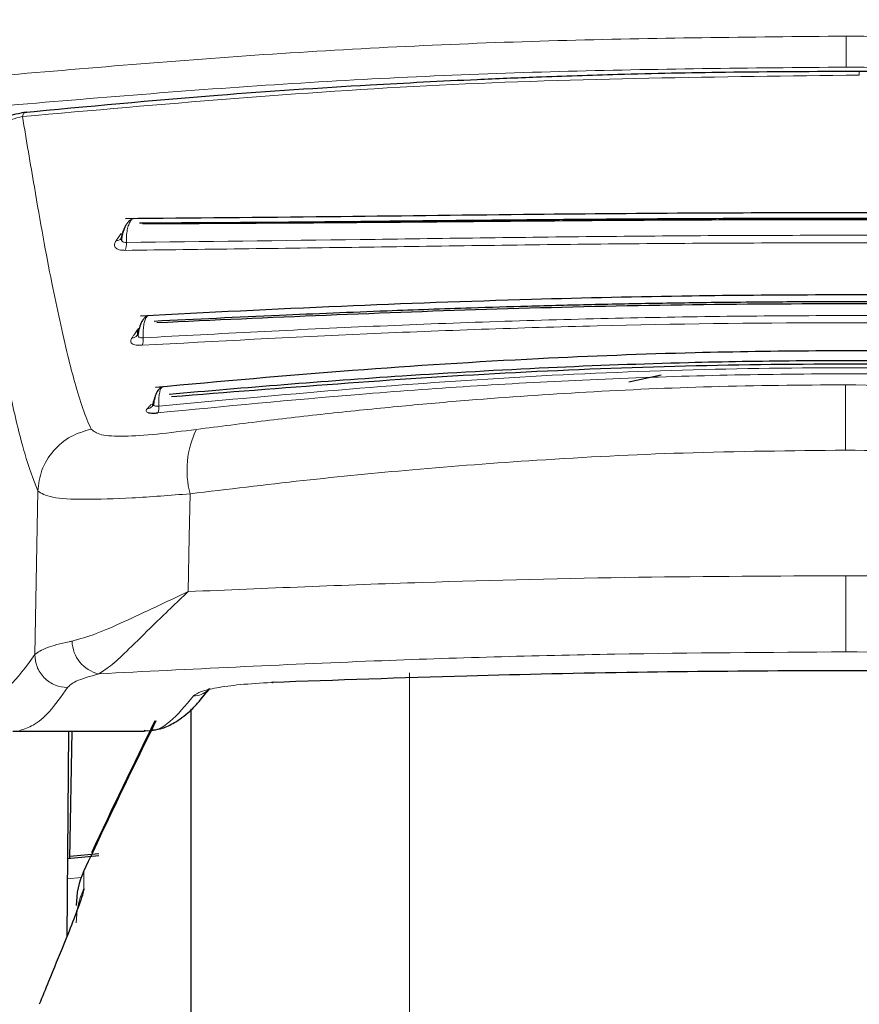
# Model space of a CAD drawing. Units: millimetres. Extents: x 0 to 210, y 0 to 297.
# Drawn here: x 62 to 63, y 213 to 215 of the extents above; entities that cross this region are included whole.
import ezdxf

# ---------------------------------------------------------------- set-up
doc = ezdxf.new("R2010")
doc.units = ezdxf.units.MM
doc.linetypes.add('SLD-Durchgehend', pattern=[0])
doc.styles.add('SLDTEXTSTYLE0', font='GOTHIC.TTF', dxfattribs={"width": 0.913})
doc.dimstyles.new('SLDDIMSTYLE1', dxfattribs={"dimtxt": 3.5, "dimasz": 3.302, "dimexe": 0, "dimexo": 0.0625, "dimgap": 0.875, "dimtad": 1, "dimdec": 0, "dimlfac": 20, "dimrnd": 1e-09, "dimzin": 12, "dimdsep": 46, "dimtxsty": 'SLDTEXTSTYLE0', "dimsah": 1, "dimcen": 0.09, "dimadec": 0, "dimazin": 3, "dimtol": 1, "dimtp": 3, "dimtm": 3, "dimtfac": 1, "dimtdec": 0, "dimtmove": 0, "dimatfit": 0, "dimfxl": 1, "dimfrac": 2, "dimtolj": 1, "dimarcsym": 0})
doc.dimstyles.new('SLDDIMSTYLE2', dxfattribs={"dimtxt": 3.5, "dimasz": 3.302, "dimexe": 0, "dimexo": 0.0625, "dimgap": 0.875, "dimtad": 1, "dimdec": 0, "dimlfac": 20, "dimrnd": 1e-09, "dimzin": 12, "dimdsep": 46, "dimtxsty": 'SLDTEXTSTYLE0', "dimsah": 1, "dimcen": 0.09, "dimadec": 0, "dimazin": 3, "dimtol": 1, "dimtp": 3, "dimtm": 3, "dimtfac": 1, "dimtdec": 0, "dimtofl": 0, "dimtmove": 0, "dimatfit": 3, "dimfxl": 1, "dimfrac": 2, "dimtolj": 1, "dimarcsym": 0})

# ---------------------------------------------------------------- blocks, each defined once
blk = doc.blocks.new('_D_2')
at = {"color": 7, "linetype": 'SLD-Durchgehend', "lineweight": 0}
for p, q in [((47.9817, 215.7561), (47.9817, 232.9456)), ((59.5067, 215.7561), (46.9817, 215.7561)), ((47.9817, 208.3986), (47.9817, 215.7561)), ((61.7317, 208.3986), (46.9817, 208.3986)), ((47.9817, 208.3986), (47.9817, 202.0486))]:
    blk.add_line(p, q, dxfattribs=at)
at = {"color": 7, "linetype": 'SLD-Durchgehend', "lineweight": 18}
for points in [[(47.9817, 215.7561), (48.4817, 219.0581), (47.4817, 219.0581)], [(47.9817, 208.3986), (47.4817, 205.0966), (48.4817, 205.0966)]]:
    blk.add_solid(points, dxfattribs=at)
at = {"color": 7, "linetype": 'SLD-Durchgehend', "lineweight": 18, "char_height": 3.5, "attachment_point": 1, "rotation": 90, "style": 'SLDTEXTSTYLE0'}
for s, insert in [(' ±3', (43.5109, 226.5047)), ('147', (43.5109, 218.7463))]:
    blk.add_mtext(s, dxfattribs=dict(at, insert=insert))
blk = doc.blocks.new('_D_3')
at = {"color": 7, "linetype": 'SLD-Durchgehend', "lineweight": 0}
for p, q in [((62.5067, 258.9311), (38.9817, 258.9311)), ((39.9817, 258.9311), (39.9817, 208.3986)), ((61.7317, 208.3986), (38.9817, 208.3986))]:
    blk.add_line(p, q, dxfattribs=at)
at = {"color": 7, "linetype": 'SLD-Durchgehend', "lineweight": 18}
for points in [[(39.9817, 258.9311), (39.4817, 255.6291), (40.4817, 255.6291)], [(39.9817, 208.3986), (40.4817, 211.7006), (39.4817, 211.7006)]]:
    blk.add_solid(points, dxfattribs=at)
at = {"color": 7, "linetype": 'SLD-Durchgehend', "lineweight": 18, "char_height": 3.5, "attachment_point": 1, "rotation": 90, "style": 'SLDTEXTSTYLE0'}
for s, insert in [(' ±3', (35.5109, 235.6166)), ('1035', (35.5109, 225.2722))]:
    blk.add_mtext(s, dxfattribs=dict(at, insert=insert))

msp = doc.modelspace()

# ---------------------------------------------------------------- linework, layer by layer
at = {"color": 8, "linetype": 'SLD-Durchgehend', "lineweight": 18}
for p, q in [((62.73165, 214.52202), (62.73165, 214.4842)), ((61.74105, 213.76711), (61.74464, 213.96686)), ((62.19876, 208.46264), (62.19876, 213.74503)), ((61.78068, 213.49343), (61.79798, 213.49504)), ((61.80105, 213.50313), (61.80105, 213.48157))]:
    msp.add_line(p, q, dxfattribs=at)
at = {"color": 7, "linetype": 'SLD-Durchgehend', "lineweight": 25}
for p, q in [((61.86616, 214.15697), (61.86638, 214.15728)), ((62.46633, 214.10028), (62.50605, 214.10869)), ((61.94375, 213.71345), (61.95511, 213.72586)), ((61.93165, 213.70094), (61.93165, 208.80268)), ((61.71421, 213.67363), (61.87467, 213.67363)), ((61.78225, 213.67363), (61.78006, 213.42255)), ((61.78386, 213.51825), (61.78657, 213.67363)), ((61.87323, 213.67364), (61.87841, 213.67438)), ((61.81912, 213.52153), (61.78089, 213.51797)), ((61.81912, 213.52403), (61.7839, 213.52075))]:
    msp.add_line(p, q, dxfattribs=at)
at = {"color": 8, "linetype": 'SLD-Durchgehend', "lineweight": 18, "flags": 128}
for points in [[(62.74782, 214.47437), (62.74779, 214.47753), (62.74777, 214.47904), (62.74774, 214.47883), (62.74773, 214.47881)], [(61.84603, 214.28071), (61.84781, 214.28089), (61.84811, 214.28095)], [(61.86457, 214.1609), (61.86638, 214.16117), (61.86718, 214.16141)], [(61.88289, 214.07237), (61.88472, 214.07273), (61.88531, 214.07293)], [(61.92837, 213.84408), (61.92968, 213.91092), (61.9307, 213.96345)], [(62.7313, 213.77047), (62.73129, 213.77509), (62.73129, 213.78229), (62.73129, 213.79185), (62.73129, 213.8035), (62.73129, 213.8169), (62.73129, 213.83166), (62.73129, 213.84735), (62.73128, 213.86351)]]:
    msp.add_lwpolyline(points, dxfattribs=at)
at = {"color": 7, "linetype": 'SLD-Durchgehend', "lineweight": 25, "flags": 128}
msp.add_lwpolyline([(62.0327, 213.7338), (62.03268, 213.73377), (62.03146, 213.73287), (62.03019, 213.73312)], dxfattribs=at)
at = {"color": 8, "linetype": 'SLD-Durchgehend', "lineweight": 18}
for centre, radius, start, end in [((61.84061, 214.27999), 0.00776, 268.19456, 321.45537), ((61.83506, 214.26859), 0.01792, 333.42592, 5.03579), ((61.85952, 214.16201), 0.00834, 271.72922, 322.8232), ((61.85622, 214.15184), 0.0173, 335.69565, 6.67766), ((199.02602, 214.04802), 136.29489, 179.9795929, 180.0131827), ((61.87765, 214.07602), 0.00886, 275.11163, 318.69149), ((61.87901, 214.06832), 0.01366, 333.37545, 9.03705), ((62.0398, 213.99242), 0.11288, 153.94494, 194.8742), ((61.82822, 213.78428), 0.04154, 180.93892, 257.53194), ((61.93515, 213.74133), 0.02461, 269.13149, 314.90457), ((61.88966, 213.43968), 0.09801, 154.69784, 179.97918)]:
    msp.add_arc(centre, radius, start, end, dxfattribs=at)
at = {"color": 7, "linetype": 'SLD-Durchgehend', "lineweight": 25}
for centre, radius, start, end in [((70.86077, 209.26974), 10, 153.788973, 154.954465), ((70.86077, 209.27224), 10, 153.806354, 154.831296), ((61.89165, 213.46079), 0.1, 154.95446, 180)]:
    msp.add_arc(centre, radius, start, end, dxfattribs=at)
at = {"color": 8, "linetype": 'SLD-Durchgehend', "lineweight": 18}
for points, knots in [([(61.68922, 214.47295), (61.80286, 214.48273), (62.03028, 214.5023), (62.37961, 214.51873), (62.61424, 214.52092), (62.73165, 214.52202)], [0, 0, 0, 0, 0.3328819, 0.6661645, 1, 1, 1, 1]), ([(62.73165, 214.52202), (62.84793, 214.52094), (63.08143, 214.51878), (63.43081, 214.50246), (63.65934, 214.48282), (63.77408, 214.47295)], [0, 0, 0, 0, 0.3306244, 0.6639035, 1, 1, 1, 1]), ([(61.68943, 214.43579), (61.80376, 214.4455), (62.03172, 214.46484), (62.38099, 214.48099), (62.61485, 214.48313), (62.73165, 214.4842)], [0, 0, 0, 0, 0.3349108, 0.6678285, 1, 1, 1, 1]), ([(62.73165, 214.4842), (62.84845, 214.48313), (63.08231, 214.48099), (63.43158, 214.46484), (63.65954, 214.4455), (63.77386, 214.43579)], [0, 0, 0, 0, 0.3321722, 0.6650899, 1, 1, 1, 1]), ([(62.74782, 214.47437), (62.57633, 214.47244), (62.2317, 214.46857), (61.89514, 214.43882), (61.72604, 214.42388)], [0, 0, 0, 0, 0.4975872, 1, 1, 1, 1]), ([(61.66184, 214.35873), (61.66315, 214.3665), (61.66581, 214.38223), (61.67992, 214.40172), (61.70006, 214.41725), (61.7169, 214.42154), (61.72604, 214.42388)], [0, 0, 0, 0, 0.247192, 0.50069, 0.7287775, 1, 1, 1, 1]), ([(61.73141, 214.42864), (61.73055, 214.42891), (61.72892, 214.42941), (61.72722, 214.42697), (61.72635, 214.42468), (61.72604, 214.42388)], [0, 0, 0, 0, 0.423051, 0.7978181, 1, 1, 1, 1]), ([(61.72604, 214.42388), (61.73086, 214.39505), (61.73922, 214.34504), (61.75109, 214.27683), (61.76143, 214.22242), (61.77153, 214.17415), (61.78085, 214.13381), (61.79017, 214.09762), (61.79953, 214.06597), (61.8064, 214.0503), (61.80985, 214.04242)], [0, 0, 0, 0, 0.1856694, 0.3220036, 0.4529913, 0.5683432, 0.6871039, 0.7830137, 0.8908742, 1, 1, 1, 1]), ([(61.66184, 214.35873), (61.66873, 214.3163), (61.68101, 214.24055), (61.69831, 214.14431), (61.71374, 214.07168), (61.72868, 214.00906), (61.73928, 213.98103), (61.74464, 213.96686)], [0, 0, 0, 0, 0.26542511, 0.47377169, 0.64844935, 0.8222087, 1, 1, 1, 1]), ([(61.8529, 214.27016), (61.8529, 214.27282), (61.8529, 214.27813), (61.85393, 214.28564), (61.85562, 214.29207), (61.85793, 214.29665), (61.85988, 214.29905), (61.86099, 214.29916), (61.86115, 214.29918)], [0, 0, 0, 0, 0.1931468, 0.3862867, 0.5794827, 0.7727584, 0.9660856, 1, 1, 1, 1]), ([(61.84796, 214.28111), (61.84826, 214.28236), (61.84891, 214.28502), (61.8499, 214.2867), (61.85042, 214.28759)], [0, 0, 0, 0, 0.4717567, 1, 1, 1, 1]), ([(61.84603, 214.28071), (61.84497, 214.27912), (61.84308, 214.27629), (61.8412, 214.27347), (61.84037, 214.27223)], [0, 0, 0, 0, 0.5605286, 1, 1, 1, 1]), ([(61.84796, 214.28111), (61.84739, 214.27953), (61.84647, 214.27694), (61.84645, 214.27381), (61.84731, 214.27209), (61.84859, 214.27104), (61.85034, 214.2703), (61.85199, 214.27021), (61.8529, 214.27016)], [0, 0, 0, 0, 0.3127327, 0.5117991, 0.6506374, 0.7501057, 0.8624908, 1, 1, 1, 1]), ([(61.8529, 214.27016), (61.94743, 214.27131), (62.1365, 214.27362), (62.43229, 214.27795), (62.73165, 214.27947), (63.03101, 214.27794), (63.3268, 214.27362), (63.51587, 214.27131), (63.6104, 214.27016)], [0, 0, 0, 0, 0.1666564, 0.3333275, 0.4999996, 0.6666721, 0.8333431, 1, 1, 1, 1]), ([(61.84037, 214.27223), (61.83954, 214.27085), (61.83805, 214.26837), (61.83829, 214.26524), (61.83999, 214.26318), (61.84252, 214.26179), (61.84601, 214.26077), (61.84927, 214.26064), (61.85108, 214.26057)], [0, 0, 0, 0, 0.2431658, 0.4368689, 0.588091, 0.702269, 0.8350012, 1, 1, 1, 1]), ([(61.85108, 214.26057), (61.9458, 214.26179), (62.13523, 214.26424), (62.43165, 214.26871), (62.73165, 214.27027), (63.03165, 214.26871), (63.32807, 214.26424), (63.5175, 214.2618), (63.61222, 214.26057)], [0, 0, 0, 0, 0.1666858, 0.3333492, 0.4999995, 0.66665, 0.8333135, 1, 1, 1, 1]), ([(61.8734, 214.15385), (61.87335, 214.15649), (61.87324, 214.16177), (61.874, 214.16903), (61.87537, 214.17498), (61.87727, 214.17931), (61.87882, 214.18038), (61.87959, 214.18091)], [0, 0, 0, 0, 0.2008123, 0.4016176, 0.6024812, 0.8034278, 1, 1, 1, 1]), ([(61.8734, 214.15385), (61.96644, 214.15879), (62.15252, 214.16866), (62.44073, 214.17852), (62.73165, 214.18212), (63.02257, 214.17852), (63.31078, 214.16866), (63.49686, 214.15879), (63.5899, 214.15385)], [0, 0, 0, 0, 0.1666636, 0.333333, 0.4999999, 0.6666669, 0.8333362, 1, 1, 1, 1]), ([(61.87199, 214.14471), (61.96308, 214.14962), (62.14527, 214.15943), (62.42737, 214.16942), (62.71652, 214.17343), (63.01022, 214.17014), (63.30552, 214.16007), (63.49605, 214.14983), (63.59131, 214.14472)], [0, 0, 0, 0, 0.1629888, 0.3259611, 0.4889211, 0.6592701, 0.8296282, 1, 1, 1, 1]), ([(61.85977, 214.15367), (61.85908, 214.1525), (61.85785, 214.15041), (61.85845, 214.14787), (61.86042, 214.14627), (61.86314, 214.14528), (61.8668, 214.14462), (61.87014, 214.14468), (61.87199, 214.14471)], [0, 0, 0, 0, 0.24319744, 0.43692763, 0.58816254, 0.70233813, 0.83504698, 1, 1, 1, 1]), ([(61.86457, 214.1609), (61.86367, 214.15954), (61.86207, 214.15713), (61.86047, 214.15473), (61.85977, 214.15367)], [0, 0, 0, 0, 0.5604798, 1, 1, 1, 1]), ([(61.86755, 214.16333), (61.86709, 214.16188), (61.86634, 214.15951), (61.86654, 214.15672), (61.86755, 214.15525), (61.86894, 214.1544), (61.87079, 214.15384), (61.87247, 214.15385), (61.8734, 214.15385)], [0, 0, 0, 0, 0.3126647, 0.5116984, 0.6505413, 0.7500301, 0.8624471, 1, 1, 1, 1]), ([(61.89122, 214.0622), (61.9728, 214.07012), (62.14309, 214.08666), (62.41664, 214.10441), (62.7058, 214.11199), (63.00046, 214.10648), (63.29047, 214.08937), (63.4782, 214.07126), (63.57208, 214.0622)], [0, 0, 0, 0, 0.1490654, 0.3111177, 0.4861587, 0.6574163, 0.8286917, 1, 1, 1, 1]), ([(61.8925, 214.07047), (62.02991, 214.08315), (62.30472, 214.10852), (62.73165, 214.12157), (63.15858, 214.10852), (63.43339, 214.08315), (63.5708, 214.07047)], [0, 0, 0, 0, 0.2500079, 0.4999996, 0.7499911, 1, 1, 1, 1]), ([(61.8925, 214.07047), (61.89243, 214.07303), (61.89231, 214.07816), (61.89298, 214.08487), (61.89423, 214.09004), (61.8958, 214.09324), (61.89702, 214.09366), (61.89751, 214.09383)], [0, 0, 0, 0, 0.21347173, 0.42693657, 0.64046341, 0.8540779, 1, 1, 1, 1]), ([(61.93839, 214.042), (61.96643, 214.04559), (62.0221, 214.05272), (62.10573, 214.06218), (62.18859, 214.07056), (62.29113, 214.07958), (62.41715, 214.08825), (62.57065, 214.09517), (62.67651, 214.09609), (62.73113, 214.09656)], [0, 0, 0, 0, 0.1085096, 0.2154055, 0.3207352, 0.4245442, 0.6043961, 0.7958668, 1, 1, 1, 1]), ([(62.73113, 214.09656), (62.86536, 214.09393), (63.13367, 214.08868), (63.39455, 214.05756), (63.52491, 214.042)], [0, 0, 0, 0, 0.5002742, 1, 1, 1, 1]), ([(61.88632, 214.07765), (61.88655, 214.07865), (61.88704, 214.08083), (61.88777, 214.08244), (61.88825, 214.08269), (61.88826, 214.0827)], [0, 0, 0, 0, 0.4565828, 0.9863522, 1, 1, 1, 1]), ([(61.88289, 214.07237), (61.88206, 214.07139), (61.88058, 214.06964), (61.8791, 214.06794), (61.87844, 214.06719)], [0, 0, 0, 0, 0.5612551, 1, 1, 1, 1]), ([(61.88632, 214.07765), (61.88595, 214.07658), (61.88531, 214.07478), (61.88537, 214.07274), (61.88607, 214.07159), (61.88702, 214.07093), (61.88842, 214.07051), (61.89018, 214.0703), (61.89169, 214.07041), (61.8925, 214.07047)], [0, 0, 0, 0, 0.2765341, 0.4699571, 0.5703765, 0.6866089, 0.7778761, 0.8816193, 1, 1, 1, 1]), ([(61.87844, 214.06719), (61.87789, 214.06649), (61.87686, 214.06516), (61.87709, 214.06361), (61.87841, 214.06296), (61.87898, 214.06268)], [0, 0, 0, 0, 0.3962659, 0.7387579, 1, 1, 1, 1]), ([(61.74464, 213.96686), (61.74578, 213.97545), (61.74813, 213.99314), (61.76285, 214.01664), (61.78404, 214.03474), (61.80142, 214.03991), (61.80985, 214.04242)], [0, 0, 0, 0, 0.242705, 0.500002, 0.7572979, 1, 1, 1, 1]), ([(61.80985, 214.04242), (61.81303, 214.03975), (61.81943, 214.03438), (61.84896, 214.03319), (61.88917, 214.03588), (61.9219, 214.03995), (61.93839, 214.042)], [0, 0, 0, 0, 0.2445893, 0.4921029, 0.7440875, 1, 1, 1, 1]), ([(61.9307, 213.96345), (61.97665, 213.96901), (62.0664, 213.97989), (62.20764, 213.99374), (62.36225, 214.0056), (62.5388, 214.01473), (62.66494, 214.01599), (62.73113, 214.01666)], [0, 0, 0, 0, 0.1761558, 0.3440722, 0.5336493, 0.7552795, 1, 1, 1, 1]), ([(62.73113, 214.01666), (62.79208, 214.01611), (62.90776, 214.01506), (63.07173, 214.00728), (63.20797, 213.99766), (63.32418, 213.98711), (63.42768, 213.97629), (63.49719, 213.96778), (63.5326, 213.96345)], [0, 0, 0, 0, 0.22504999, 0.42713342, 0.60794485, 0.7336284, 0.86430565, 1, 1, 1, 1]), ([(61.74464, 213.96686), (61.74916, 213.96395), (61.7582, 213.95814), (61.79992, 213.95604), (61.85785, 213.95787), (61.90634, 213.96158), (61.9307, 213.96345)], [0, 0, 0, 0, 0.2489259, 0.4971979, 0.747337, 1, 1, 1, 1]), ([(62.73128, 213.86351), (62.64684, 213.86311), (62.47365, 213.86228), (62.20449, 213.85574), (62.02322, 213.84808), (61.92837, 213.84408)], [0, 0, 0, 0, 0.3121076, 0.6400496, 1, 1, 1, 1]), ([(63.53493, 213.84408), (63.44835, 213.84776), (63.27497, 213.85514), (63.00585, 213.86209), (62.82396, 213.86303), (62.73128, 213.86351)], [0, 0, 0, 0, 0.3284558, 0.6578068, 1, 1, 1, 1]), ([(61.92837, 213.84408), (61.90155, 213.83139), (61.86132, 213.81237), (61.81526, 213.79165), (61.79619, 213.78628), (61.7867, 213.7836)], [0, 0, 0, 0, 0.5014608, 0.7519996, 1, 1, 1, 1]), ([(61.81927, 213.74372), (61.82438, 213.74699), (61.8346, 213.75351), (61.85715, 213.77495), (61.88745, 213.80517), (61.91382, 213.83024), (61.92837, 213.84408)], [0, 0, 0, 0, 0.2111967, 0.421995, 0.6810345, 1, 1, 1, 1]), ([(61.7867, 213.7836), (61.78542, 213.78334), (61.77325, 213.78085), (61.75217, 213.77533), (61.74497, 213.77001), (61.74105, 213.76711)], [0, 0, 0, 0, 0.0506996, 0.4842847, 1, 1, 1, 1]), ([(62.7313, 213.77047), (62.63721, 213.76993), (62.44416, 213.76881), (62.13753, 213.75984), (61.93074, 213.74937), (61.81927, 213.74372)], [0, 0, 0, 0, 0.3046475, 0.6251346, 1, 1, 1, 1]), ([(63.64404, 213.74372), (63.5597, 213.7481), (63.39647, 213.75658), (63.16455, 213.76462), (62.94447, 213.76956), (62.80527, 213.77015), (62.7313, 213.77047)], [0, 0, 0, 0, 0.2841256, 0.5498533, 0.7607647, 1, 1, 1, 1]), ([(61.74105, 213.76711), (61.73061, 213.75261), (61.7111, 213.72552), (61.69179, 213.71847), (61.68281, 213.7152)], [0, 0, 0, 0, 0.5352267, 1, 1, 1, 1]), ([(61.74105, 213.76711), (61.74157, 213.76212), (61.74237, 213.75444), (61.74732, 213.74513), (61.75246, 213.7387), (61.75885, 213.73348), (61.76813, 213.7284), (61.77585, 213.72748), (61.78087, 213.72687)], [0, 0, 0, 0, 0.2394207, 0.3683411, 0.5000077, 0.6316733, 0.7605903, 1, 1, 1, 1]), ([(61.81927, 213.74372), (61.80872, 213.74072), (61.78932, 213.7352), (61.78351, 213.72948), (61.78087, 213.72687)], [0, 0, 0, 0, 0.543723, 1, 1, 1, 1]), ([(62.03019, 213.73312), (62.01697, 213.73238), (61.99146, 213.73095), (61.96252, 213.72681), (61.94188, 213.72197), (61.93723, 213.71853), (61.93478, 213.71672)], [0, 0, 0, 0, 0.2670902, 0.5150749, 0.7444085, 1, 1, 1, 1]), ([(61.78087, 213.72687), (61.77342, 213.71622), (61.75947, 213.69627), (61.74005, 213.68019), (61.72812, 213.67629), (61.72263, 213.6745)], [0, 0, 0, 0, 0.38209648, 0.71543093, 1, 1, 1, 1]), ([(61.93478, 213.71672), (61.92518, 213.70512), (61.90716, 213.68335), (61.88713, 213.67287), (61.87676, 213.67446), (61.87467, 213.67478)], [0, 0, 0, 0, 0.4766605, 0.8946545, 1, 1, 1, 1])]:
    msp.add_open_spline(points, degree=3, knots=knots, dxfattribs=at)
at = {"color": 7, "linetype": 'SLD-Durchgehend', "lineweight": 25}
for points, knots in [([(62.74773, 214.47881), (62.69325, 214.47865), (62.59491, 214.47836), (62.46353, 214.47549), (62.36249, 214.47222), (62.26164, 214.46808), (62.1317, 214.4614), (61.94561, 214.44912), (61.80487, 214.43581), (61.72527, 214.42828)], [0, 0, 0, 0, 0.1581697, 0.2854931, 0.3819547, 0.4524957, 0.5799006, 0.7624056, 1, 1, 1, 1]), ([(63.73778, 214.42831), (63.68654, 214.43328), (63.59405, 214.44226), (63.46905, 214.45203), (63.37229, 214.4586), (63.27517, 214.46437), (63.14922, 214.47058), (62.96718, 214.47701), (62.82701, 214.47816), (62.74773, 214.47881)], [0, 0, 0, 0, 0.1581615, 0.2854712, 0.3819236, 0.4524611, 0.5798727, 0.7623931, 1, 1, 1, 1]), ([(61.73076, 214.42925), (61.72215, 214.42765), (61.70473, 214.4244), (61.68287, 214.40926), (61.66682, 214.388), (61.66375, 214.37066), (61.66221, 214.36197)], [0, 0, 0, 0, 0.2434045, 0.4924628, 0.7455582, 1, 1, 1, 1]), ([(61.86078, 214.2991), (61.85978, 214.29867), (61.85777, 214.29782), (61.85499, 214.29525), (61.85252, 214.29192), (61.85045, 214.28794), (61.84882, 214.28355), (61.84769, 214.279), (61.84707, 214.27546), (61.84694, 214.27357), (61.84692, 214.27315)], [0, 0, 0, 0, 0.1446551, 0.2883062, 0.430019, 0.568979, 0.7045281, 0.8361814, 0.9637847, 1, 1, 1, 1]), ([(63.61172, 214.29921), (63.54101, 214.29976), (63.40611, 214.30079), (63.21168, 214.30331), (63.04716, 214.30498), (62.91747, 214.30591), (62.80409, 214.30635), (62.68111, 214.30644), (62.52264, 214.30588), (62.32397, 214.3042), (62.09284, 214.30119), (61.93394, 214.29989), (61.85163, 214.29921)], [0, 0, 0, 0, 0.1249411, 0.2383551, 0.3321624, 0.4025439, 0.4554965, 0.5213885, 0.6074997, 0.7197665, 0.8548232, 1, 1, 1, 1]), ([(63.59457, 214.2937), (63.51668, 214.29415), (63.3719, 214.295), (63.16992, 214.29726), (63.01325, 214.29856), (62.87568, 214.29935), (62.75274, 214.29965), (62.64029, 214.29948), (62.54684, 214.29912), (62.46354, 214.29865), (62.39553, 214.29811), (62.33621, 214.29759), (62.26873, 214.29696), (62.16282, 214.29589), (62.02413, 214.29446), (61.92353, 214.29397), (61.86873, 214.2937)], [0, 0, 0, 0, 0.1400384, 0.2602777, 0.3506797, 0.4090951, 0.4951397, 0.5597673, 0.6003539, 0.6543469, 0.7020451, 0.7169991, 0.7563991, 0.8185062, 0.901136, 1, 1, 1, 1]), ([(63.59072, 214.29273), (63.49824, 214.29321), (63.3133, 214.29416), (63.02417, 214.2972), (62.73165, 214.29828), (62.43913, 214.2972), (62.15, 214.29416), (61.96506, 214.29321), (61.87258, 214.29273)], [0, 0, 0, 0, 0.1666757, 0.3333426, 0.5000004, 0.6666578, 0.8333241, 1, 1, 1, 1]), ([(61.84653, 214.27574), (61.8465, 214.2754), (61.84648, 214.27504), (61.8466, 214.27516), (61.8466, 214.27517)], [0, 0, 0, 0, 0.9682492, 1, 1, 1, 1]), ([(63.59314, 214.18039), (63.52321, 214.18395), (63.38997, 214.19072), (63.1996, 214.19822), (63.0391, 214.20273), (62.91276, 214.20503), (62.80224, 214.2061), (62.68232, 214.20629), (62.52793, 214.20494), (62.33427, 214.20063), (62.10833, 214.19245), (61.95153, 214.18451), (61.87021, 214.1804)], [0, 0, 0, 0, 0.1251328, 0.2384344, 0.3320951, 0.4024367, 0.4554417, 0.5214485, 0.607656, 0.7198085, 0.8546691, 1, 1, 1, 1]), ([(63.57648, 214.17389), (63.51053, 214.17706), (63.39199, 214.18276), (63.23429, 214.18881), (63.09837, 214.19296), (62.97398, 214.19576), (62.84504, 214.19744), (62.73638, 214.19786), (62.65122, 214.19755), (62.57841, 214.19691), (62.50355, 214.19589), (62.42182, 214.19426), (62.34575, 214.19234), (62.26249, 214.18984), (62.16108, 214.18625), (62.03149, 214.18089), (61.93766, 214.17635), (61.88682, 214.17389)], [0, 0, 0, 0, 0.1202776, 0.2161819, 0.2810544, 0.3606843, 0.4346835, 0.5066131, 0.5503943, 0.5833841, 0.6338658, 0.6813943, 0.7268171, 0.7677866, 0.8285776, 0.9071264, 1, 1, 1, 1]), ([(63.57308, 214.1721), (63.43549, 214.17832), (63.16034, 214.19075), (62.73165, 214.19749), (62.30296, 214.19075), (62.02781, 214.17832), (61.89022, 214.1721)], [0, 0, 0, 0, 0.2500135, 0.5000002, 0.7499867, 1, 1, 1, 1]), ([(61.87936, 214.18077), (61.87844, 214.18038), (61.8766, 214.1796), (61.8741, 214.1772), (61.8719, 214.17406), (61.86949, 214.16911), (61.8679, 214.16327), (61.86714, 214.15837), (61.86703, 214.15659), (61.86701, 214.15625)], [0, 0, 0, 0, 0.1460821, 0.2910845, 0.4340199, 0.5740353, 0.841486, 0.9696724, 1, 1, 1, 1]), ([(61.86894, 214.1654), (61.86872, 214.16526), (61.86649, 214.1638), (61.86548, 214.16227), (61.86457, 214.1609)], [0, 0, 0, 0, 0.09767139, 1, 1, 1, 1]), ([(61.86649, 214.15883), (61.86646, 214.15834), (61.8664, 214.15741), (61.86639, 214.15735), (61.86638, 214.15732)], [0, 0, 0, 0, 0.5268221, 1, 1, 1, 1]), ([(63.57507, 214.09317), (63.50636, 214.09942), (63.37549, 214.11131), (63.18916, 214.12426), (63.03225, 214.13199), (62.90875, 214.13591), (62.80067, 214.13773), (62.68338, 214.13805), (62.53243, 214.13575), (62.34312, 214.1284), (62.12211, 214.11432), (61.96816, 214.1004), (61.88828, 214.09317)], [0, 0, 0, 0, 0.1251823, 0.238423, 0.3320322, 0.4023731, 0.4554147, 0.5214883, 0.6077573, 0.7198805, 0.8546484, 1, 1, 1, 1]), ([(63.55834, 214.08465), (63.46803, 214.09228), (63.29521, 214.10688), (63.05006, 214.12015), (62.8441, 214.12573), (62.67926, 214.12607), (62.52565, 214.12348), (62.36492, 214.11761), (62.20032, 214.10813), (62.04579, 214.09686), (61.95175, 214.08871), (61.90497, 214.08465)], [0, 0, 0, 0, 0.1673401, 0.3202266, 0.4423395, 0.5363674, 0.6147711, 0.7171886, 0.8249959, 0.9129433, 1, 1, 1, 1]), ([(63.55514, 214.08165), (63.42018, 214.09246), (63.1503, 214.11409), (62.73165, 214.12536), (62.313, 214.11409), (62.04312, 214.09246), (61.90817, 214.08165)], [0, 0, 0, 0, 0.2500294, 0.5000013, 0.7499733, 1, 1, 1, 1]), ([(61.89736, 214.09398), (61.89568, 214.09317), (61.89236, 214.09156), (61.88864, 214.0851), (61.88679, 214.07839), (61.88608, 214.07385), (61.88598, 214.07219), (61.88596, 214.07191)], [0, 0, 0, 0, 0.2920341, 0.5757067, 0.8448386, 0.9737374, 1, 1, 1, 1]), ([(61.88539, 214.07404), (61.88528, 214.07309), (61.88505, 214.0712), (61.88455, 214.0705), (61.8843, 214.07015)], [0, 0, 0, 0, 0.499879, 1, 1, 1, 1]), ([(61.87898, 214.06268), (61.87983, 214.06245), (61.88157, 214.06198), (61.88581, 214.06178), (61.88939, 214.06206), (61.89122, 214.0622)], [0, 0, 0, 0, 0.3171793, 0.6507457, 1, 1, 1, 1]), ([(63.43311, 213.73312), (63.34515, 213.73625), (63.17533, 213.74228), (62.92056, 213.74689), (62.68935, 213.74784), (62.47225, 213.74575), (62.25703, 213.74127), (62.10943, 213.73596), (62.03019, 213.73312)], [0, 0, 0, 0, 0.1905715, 0.3679212, 0.5414908, 0.6799753, 0.8282026, 1, 1, 1, 1]), ([(61.88193, 213.67488), (61.8862, 213.67525), (61.89597, 213.6761), (61.9087, 213.68239), (61.91892, 213.68865), (61.92876, 213.69638), (61.94071, 213.70802), (61.94934, 213.71937), (61.95408, 213.7256)], [0, 0, 0, 0, 0.1345879, 0.3077933, 0.4336781, 0.5816199, 0.7704041, 1, 1, 1, 1]), ([(61.80105, 213.48157), (61.80081, 213.48001), (61.80029, 213.47665), (61.79599, 213.46372), (61.78821, 213.44287), (61.77546, 213.41063), (61.76017, 213.3742), (61.75025, 213.34968), (61.74649, 213.34038)], [0, 0, 0, 0, 0.105417, 0.2271848, 0.3796967, 0.5736845, 0.8384248, 1, 1, 1, 1])]:
    msp.add_open_spline(points, degree=3, knots=knots, dxfattribs=at)

# ---------------------------------------------------------------- dimensions: what is measured, and where the dimension line sits
at = {"color": 7, "linetype": 'SLD-Durchgehend', "lineweight": 18}
for base, p1, p2, dimstyle, picture, middle in [((39.98165, 208.39863), (63.50665, 258.93113), (62.73165, 208.39863), 'SLDDIMSTYLE2', '_D_3', (39.98165, 233.66488)), ((47.98165, 215.75613), (62.73165, 208.39863), (60.50665, 215.75613), 'SLDDIMSTYLE1', '_D_2', (47.98165, 225.84598))]:
    dim = msp.add_linear_dim(base=base, p1=p1, p2=p2, angle=90, dimstyle=dimstyle, dxfattribs=at)
    dim.commit()
    dim.dimension.update_dxf_attribs({"geometry": picture, "text_midpoint": middle, "dimtype": 160})

doc.saveas('drawing.dxf')
